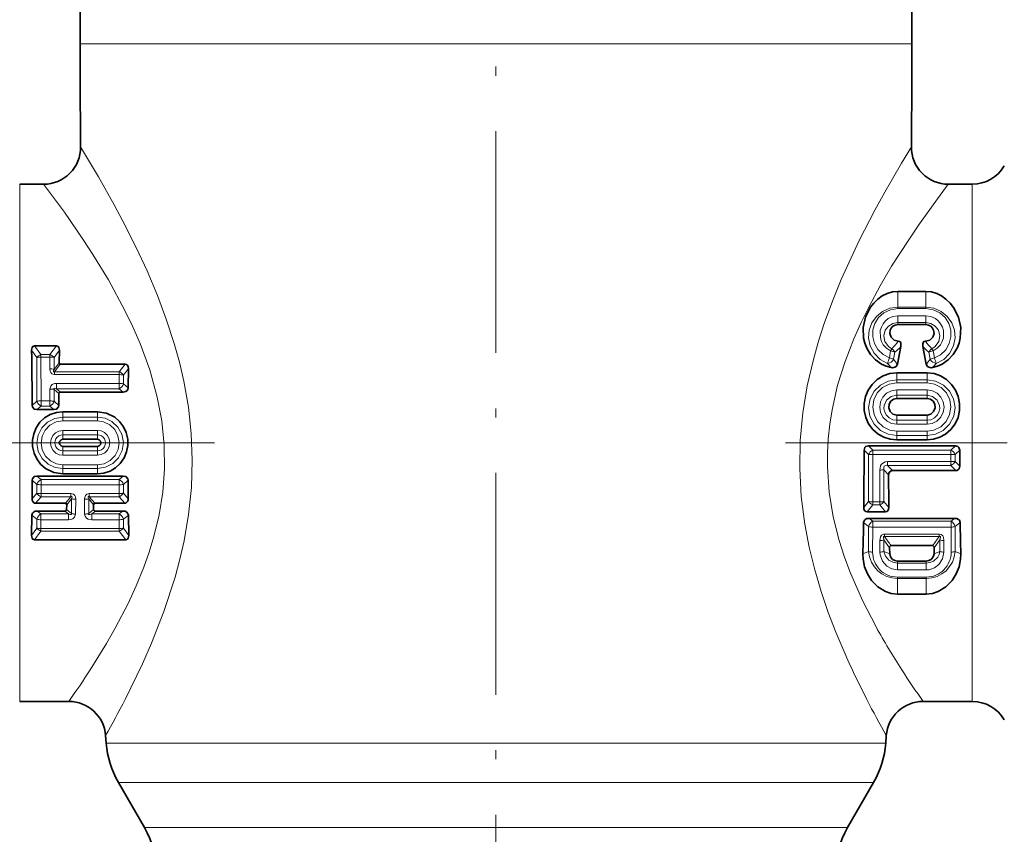
# Model space of a CAD drawing. Extents: x 0 to 420, y 0 to 297.
# Drawn here: x 131 to 184, y 152 to 196 of the extents above; entities that cross this region are included whole.
import ezdxf

# ---------------------------------------------------------------- set-up
doc = ezdxf.new("R2010")
doc.units = 0
doc.linetypes.add('DASHDOT', pattern=[18.5, 12, -3, 0.5, -3])

msp = doc.modelspace()

# ---------------------------------------------------------------- linework, layer by layer
at = {"color": 7, "linetype": 'DASHDOT', "lineweight": 13}
for p, q in [((156.662704, 245.535156), (156.662704, 108.249786)), ((141.441574, 173.168213), (110.499878, 173.168213)), ((202.821075, 173.168213), (171.932816, 173.168213))]:
    msp.add_line(p, q, dxfattribs=at)
at = {"color": 7, "lineweight": 35}
for p, q in [((134.162613, 199.768219), (134.162613, 194.768219)), ((179.162796, 199.768219), (179.162796, 194.768219)), ((132.190613, 187.168213), (130.893799, 187.168213)), ((182.43161, 187.168213), (181.134811, 187.168213)), ((179.915375, 181.368652), (178.410034, 181.368652)), ((179.915375, 179.56723), (178.410034, 179.56723)), ((132.878281, 178.41658), (131.697128, 178.41658)), ((133.039612, 178.177338), (133.027832, 177.498932)), ((178.564407, 178.381409), (178.383774, 177.424515)), ((179.761002, 178.381409), (179.941635, 177.424515)), ((136.598083, 177.421036), (133.085663, 177.421036)), ((136.773239, 177.18457), (136.761353, 176.143295)), ((179.985031, 176.954361), (178.340378, 176.954361)), ((133.008713, 175.837906), (133.004211, 175.194702)), ((133.09906, 175.913818), (136.487076, 175.913818)), ((179.985031, 175.56514), (178.340378, 175.56514)), ((131.829391, 174.964645), (132.746017, 174.964645)), ((133.225204, 174.851257), (135.100204, 174.851257)), ((179.985031, 174.671524), (178.340378, 174.671524)), ((133.225204, 173.364456), (135.100204, 173.364456)), ((179.985031, 173.326248), (178.340378, 173.326248)), ((133.225204, 172.97197), (135.100204, 172.97197)), ((181.514923, 173.010178), (176.810486, 173.010178)), ((181.75061, 171.8974), (181.74855, 172.779037)), ((178.110992, 171.664902), (181.539459, 171.664902)), ((131.563461, 170.130905), (131.571198, 171.141724)), ((136.496017, 171.37178), (131.829391, 171.37178)), ((133.225204, 171.485168), (135.100204, 171.485168)), ((136.761948, 170.130905), (136.754211, 171.141724)), ((131.751617, 169.896255), (133.373154, 169.896255)), ((133.336121, 169.475403), (131.845886, 169.475403)), ((133.432281, 169.551132), (133.435303, 169.818878)), ((134.893127, 169.551132), (134.890106, 169.818878)), ((134.952255, 169.896255), (136.573792, 169.896255)), ((136.479523, 169.475403), (134.989288, 169.475403)), ((176.740753, 169.434357), (177.73465, 169.434357)), ((131.535797, 168.159088), (131.553452, 169.246567)), ((136.789612, 168.159088), (136.771957, 169.246567)), ((181.476776, 169.07901), (176.848633, 169.07901)), ((131.697128, 167.919846), (136.628281, 167.919846)), ((177.962799, 167.167542), (177.954437, 167.486298)), ((180.293564, 167.604584), (178.031845, 167.604584)), ((180.36261, 167.167542), (180.370972, 167.486298)), ((178.385025, 166.769196), (179.940384, 166.769196)), ((178.385025, 164.967773), (179.940384, 164.967773)), ((133.550415, 159.168213), (130.893799, 159.168213)), ((182.43161, 159.168213), (179.774994, 159.168213)), ((135.575546, 156.907776), (135.544891, 157.316833)), ((177.749863, 156.907776), (177.780518, 157.316818)), ((137.642838, 152.338531), (136.231293, 154.783401)), ((175.682571, 152.338531), (177.094116, 154.783401))]:
    msp.add_line(p, q, dxfattribs=at)
at = {"color": 7, "lineweight": 13}
for p, q in [((134.162613, 194.768219), (176.408386, 194.768219)), ((176.408386, 194.768219), (179.162796, 194.768219)), ((130.893799, 160.88205), (130.893799, 187.168213)), ((182.43161, 187.168213), (182.43161, 160.88205)), ((178.410034, 180.513992), (178.410034, 181.368652)), ((179.915375, 180.513992), (179.915375, 181.368652)), ((179.915375, 180.513992), (178.410034, 180.513992)), ((178.410034, 180.435593), (178.410034, 180.513992)), ((179.915375, 180.435593), (178.410034, 180.435593)), ((179.915375, 180.435593), (179.915375, 180.513992)), ((179.915375, 180.047562), (178.410034, 180.047562)), ((178.410034, 180.047562), (178.410034, 179.674423)), ((179.915375, 179.674423), (178.410034, 179.674423)), ((178.410034, 179.674423), (178.410034, 179.56723)), ((179.915375, 180.047562), (179.915375, 179.674423)), ((179.915375, 179.674423), (179.915375, 179.56723)), ((131.823486, 177.781708), (131.535797, 178.177338)), ((132.043976, 177.946716), (131.697128, 178.41658)), ((132.043976, 177.813675), (132.043976, 177.946716)), ((132.531433, 177.946716), (132.043976, 177.946716)), ((132.531433, 177.946716), (132.878281, 178.41658)), ((132.531433, 177.813675), (132.531433, 177.946716)), ((132.751923, 177.781708), (133.039612, 178.177338)), ((178.01474, 178.145065), (177.94635, 177.761826)), ((178.242676, 178.070816), (178.174988, 177.689423)), ((180.082733, 178.070816), (180.150421, 177.689423)), ((180.310669, 178.145065), (180.379044, 177.761841)), ((131.823486, 177.781708), (131.822876, 175.419907)), ((132.043976, 177.813675), (132.050674, 175.436798)), ((132.531433, 177.813675), (132.043976, 177.813675)), ((132.529068, 177.173737), (132.531433, 177.813675)), ((132.752182, 177.14537), (132.751923, 177.781708)), ((133.027832, 177.498932), (132.752182, 177.14537)), ((133.085663, 177.421036), (132.771057, 177.016403)), ((136.278076, 177.016403), (136.598083, 177.421036)), ((136.278076, 177.016403), (132.771057, 177.016403)), ((132.771057, 176.863571), (132.771057, 177.016403)), ((136.278076, 176.863571), (132.771057, 176.863571)), ((136.276749, 176.385437), (136.278076, 176.863571)), ((136.278076, 176.863571), (136.278076, 177.016403)), ((136.502274, 176.837097), (136.773239, 177.18457)), ((178.340378, 176.57518), (178.340378, 176.954361)), ((179.985031, 176.57518), (179.985031, 176.954361)), ((132.8936, 176.385437), (132.8936, 176.088608)), ((132.8936, 176.385437), (136.276749, 176.385437)), ((136.276749, 176.385437), (136.276749, 176.088608)), ((136.50238, 176.36203), (136.502274, 176.837097)), ((136.761353, 176.143295), (136.50238, 176.36203)), ((178.340378, 176.412964), (178.340378, 176.57518)), ((179.985031, 176.57518), (178.340378, 176.57518)), ((179.985031, 176.412964), (178.340378, 176.412964)), ((179.985031, 176.412964), (179.985031, 176.57518)), ((132.524734, 175.436798), (132.526001, 176.075668)), ((132.752441, 176.054321), (133.008713, 175.837906)), ((132.752533, 175.419907), (132.752441, 176.054321)), ((132.8936, 176.088608), (133.09906, 175.913818)), ((132.8936, 176.088608), (136.276749, 176.088608)), ((136.487076, 175.913818), (136.276749, 176.088608)), ((179.985031, 176.036758), (178.340378, 176.036758)), ((178.340378, 176.036758), (178.340378, 175.747177)), ((179.985031, 176.036758), (179.985031, 175.747177)), ((131.571198, 175.194702), (131.822876, 175.419907)), ((132.050674, 175.436798), (132.050674, 175.159729)), ((132.050674, 175.436798), (132.524734, 175.436798)), ((132.524734, 175.436798), (132.524734, 175.159729)), ((133.004211, 175.194702), (132.752533, 175.419907)), ((179.985031, 175.747177), (178.340378, 175.747177)), ((178.340378, 175.747177), (178.340378, 175.56514)), ((179.985031, 175.747177), (179.985031, 175.56514)), ((131.829391, 174.964645), (132.050674, 175.159729)), ((132.050674, 175.159729), (132.524734, 175.159729)), ((132.746017, 174.964645), (132.524734, 175.159729)), ((133.225204, 174.560623), (133.225204, 174.851257)), ((135.100204, 174.560623), (135.100204, 174.851257)), ((133.225204, 174.355545), (133.225204, 174.560623)), ((133.225204, 174.560623), (135.100204, 174.560623)), ((133.225204, 174.355545), (135.100204, 174.355545)), ((135.100204, 174.355545), (135.100204, 174.560623)), ((178.340378, 174.387009), (178.340378, 174.671524)), ((179.985031, 174.387009), (178.340378, 174.387009)), ((178.340378, 174.178238), (178.340378, 174.387009)), ((179.985031, 174.387009), (179.985031, 174.671524)), ((179.985031, 174.178238), (179.985031, 174.387009)), ((133.225204, 173.842209), (133.225204, 173.598358)), ((133.225204, 173.842209), (135.100204, 173.842209)), ((135.100204, 173.842209), (135.100204, 173.598358)), ((179.985031, 174.178238), (178.340378, 174.178238)), ((178.340378, 173.80423), (178.340378, 173.561172)), ((179.985031, 173.80423), (178.340378, 173.80423)), ((179.985031, 173.80423), (179.985031, 173.561172)), ((133.225204, 173.598358), (133.225204, 173.364456)), ((133.225204, 173.598358), (135.100204, 173.598358)), ((135.100204, 173.598358), (135.100204, 173.364456)), ((179.985031, 173.561172), (178.340378, 173.561172)), ((178.340378, 173.561172), (178.340378, 173.326248)), ((179.985031, 173.561172), (179.985031, 173.326248)), ((133.225204, 172.738068), (133.225204, 172.97197)), ((133.225204, 172.738068), (135.100204, 172.738068)), ((133.225204, 172.494217), (133.225204, 172.738068)), ((135.100204, 172.738068), (135.100204, 172.97197)), ((135.100204, 172.494217), (135.100204, 172.738068)), ((176.822784, 172.537018), (176.576859, 172.779037)), ((177.052444, 172.775253), (176.810486, 173.010178)), ((181.272964, 172.775253), (177.052444, 172.775253)), ((177.052444, 172.532196), (177.052444, 172.775253)), ((181.514923, 173.010178), (181.272964, 172.775253)), ((181.272964, 172.532196), (181.272964, 172.775253)), ((181.74855, 172.779037), (181.502625, 172.537018)), ((133.225204, 172.494217), (135.100204, 172.494217)), ((176.822784, 172.537018), (176.823013, 169.997406)), ((177.052444, 172.532196), (177.048721, 169.974136)), ((181.272964, 172.532196), (177.052444, 172.532196)), ((177.851303, 172.158188), (181.273193, 172.158188)), ((177.851303, 172.158188), (177.851303, 171.949417)), ((181.273193, 172.158188), (181.272964, 172.532196)), ((181.273193, 172.158188), (181.273193, 171.949417)), ((181.502609, 172.165833), (181.502625, 172.537018)), ((181.502609, 172.165833), (181.75061, 171.8974)), ((133.225204, 171.980881), (133.225204, 171.775803)), ((133.225204, 171.980881), (135.100204, 171.980881)), ((133.225204, 171.775803), (133.225204, 171.485168)), ((133.225204, 171.775803), (135.100204, 171.775803)), ((135.100204, 171.980881), (135.100204, 171.775803)), ((135.100204, 171.775803), (135.100204, 171.485168)), ((177.426697, 169.974136), (177.423615, 171.695129)), ((177.65239, 169.997406), (177.652588, 171.706238)), ((177.902603, 171.435623), (177.652588, 171.706238)), ((177.851303, 171.949417), (181.273193, 171.949417)), ((178.110992, 171.664902), (177.851303, 171.949417)), ((181.273193, 171.949417), (181.539459, 171.664902)), ((131.822876, 170.916519), (131.571198, 171.141724)), ((132.050674, 171.176697), (131.829391, 171.37178)), ((132.050674, 170.899628), (132.050674, 171.176697)), ((136.274734, 171.176697), (132.050674, 171.176697)), ((136.274734, 171.176697), (136.496017, 171.37178)), ((136.274734, 170.899628), (136.274734, 171.176697)), ((136.502533, 170.916519), (136.754211, 171.141724)), ((131.822876, 170.916519), (131.822937, 170.443161)), ((132.050674, 170.899628), (132.049759, 170.422928)), ((136.274734, 170.899628), (132.050674, 170.899628)), ((136.27565, 170.422928), (136.274734, 170.899628)), ((136.502472, 170.443161), (136.502533, 170.916519)), ((131.822937, 170.443161), (131.563461, 170.130905)), ((132.049759, 170.250305), (131.751617, 169.896255)), ((132.049759, 170.422928), (132.049759, 170.250305)), ((132.049759, 170.422928), (133.666397, 170.422928)), ((132.049759, 170.250305), (133.666397, 170.250305)), ((133.373154, 169.896255), (133.666397, 170.250305)), ((133.435303, 169.818878), (133.697998, 170.135071)), ((133.666397, 170.422928), (133.666397, 170.250305)), ((133.697998, 170.135071), (133.698181, 169.339905)), ((133.924057, 170.112732), (133.921829, 169.312439)), ((134.40358, 169.312439), (134.401352, 170.112732)), ((134.627228, 169.339905), (134.627411, 170.135071)), ((134.627411, 170.135071), (134.890106, 169.818878)), ((134.659012, 170.422928), (134.659012, 170.250305)), ((134.659012, 170.422928), (136.27565, 170.422928)), ((134.659012, 170.250305), (134.952255, 169.896255)), ((134.659012, 170.250305), (136.27565, 170.250305)), ((136.27565, 170.422928), (136.27565, 170.250305)), ((136.573792, 169.896255), (136.27565, 170.250305)), ((136.761948, 170.130905), (136.502472, 170.443161)), ((176.823013, 169.997406), (176.558655, 169.669785)), ((177.048721, 169.974136), (177.426697, 169.974136)), ((177.048721, 169.974136), (177.048721, 169.810867)), ((177.426697, 169.974136), (177.426697, 169.810867)), ((177.65239, 169.997406), (177.916748, 169.669785)), ((131.845886, 169.475403), (132.045792, 169.319443)), ((133.336121, 169.475403), (133.530701, 169.319443)), ((133.432281, 169.551132), (133.698181, 169.339905)), ((134.627228, 169.339905), (134.893127, 169.551132)), ((134.794708, 169.319443), (134.989288, 169.475403)), ((136.479523, 169.475403), (136.279617, 169.319443)), ((177.048721, 169.810867), (176.740753, 169.434357)), ((177.048721, 169.810867), (177.426697, 169.810867)), ((177.426697, 169.810867), (177.73465, 169.434357)), ((131.553452, 169.246567), (131.823288, 169.03215)), ((131.823288, 169.03215), (131.823486, 168.554718)), ((132.045792, 169.002853), (132.043976, 168.522751)), ((132.045792, 169.002853), (132.045792, 169.319443)), ((133.530701, 169.319443), (132.045792, 169.319443)), ((133.530701, 169.002853), (132.045792, 169.002853)), ((133.530701, 169.002853), (133.530701, 169.319443)), ((136.279617, 169.319443), (134.794708, 169.319443)), ((134.794708, 169.002853), (134.794708, 169.319443)), ((136.279617, 169.002853), (134.794708, 169.002853)), ((136.279617, 169.002853), (136.279617, 169.319443)), ((136.281433, 168.522751), (136.279617, 169.002853)), ((136.501923, 168.554718), (136.502121, 169.03215)), ((136.771957, 169.246567), (136.502121, 169.03215)), ((176.848633, 169.07901), (177.044312, 168.930573)), ((181.281097, 168.930573), (177.044312, 168.930573)), ((177.044312, 168.605713), (177.044312, 168.930573)), ((181.281097, 168.930573), (181.476776, 169.07901)), ((181.281097, 168.605713), (181.281097, 168.930573)), ((131.535797, 168.159088), (131.823486, 168.554718)), ((131.697128, 167.919846), (132.043976, 168.389709)), ((132.043976, 168.522751), (132.043976, 168.389709)), ((132.043976, 168.522751), (136.281433, 168.522751)), ((132.043976, 168.389709), (136.281433, 168.389709)), ((136.281433, 168.522751), (136.281433, 168.389709)), ((136.628281, 167.919846), (136.281433, 168.389709)), ((136.789612, 168.159088), (136.501923, 168.554718)), ((176.547791, 168.850449), (176.823456, 168.637238)), ((176.823456, 168.637238), (176.824432, 167.292618)), ((177.044312, 168.605713), (177.03772, 167.25499)), ((181.281097, 168.605713), (177.044312, 168.605713)), ((181.287689, 167.25499), (181.281097, 168.605713)), ((181.500977, 167.292618), (181.501953, 168.637238)), ((181.501953, 168.637238), (181.777618, 168.850449)), ((177.437683, 167.25499), (177.434326, 167.877899)), ((177.650986, 167.292618), (177.651535, 167.913025)), ((177.651535, 167.913025), (177.954437, 167.486298)), ((180.642975, 168.225952), (177.682434, 168.225952)), ((177.682434, 168.225952), (177.682434, 168.099106)), ((180.642975, 168.099106), (177.682434, 168.099106)), ((180.673874, 167.913025), (180.370972, 167.486298)), ((180.642975, 168.225952), (180.642975, 168.099106)), ((180.674423, 167.292618), (180.673874, 167.913025)), ((180.887726, 167.25499), (180.891083, 167.877899)), ((176.824432, 167.292618), (176.512619, 167.167542)), ((177.650986, 167.292618), (177.962799, 167.167542)), ((180.674423, 167.292618), (180.36261, 167.167542)), ((181.500977, 167.292618), (181.81279, 167.167542)), ((178.385025, 166.662003), (178.385025, 166.769196)), ((179.940384, 166.662003), (179.940384, 166.769196)), ((178.385025, 166.662003), (179.940384, 166.662003)), ((178.385025, 166.288864), (178.385025, 166.662003)), ((178.385025, 166.288864), (179.940384, 166.288864)), ((179.940384, 166.288864), (179.940384, 166.662003)), ((178.385025, 165.900833), (179.940384, 165.900833)), ((178.385025, 165.900833), (178.385025, 165.822433)), ((178.385025, 165.822433), (179.940384, 165.822433)), ((178.385025, 165.822433), (178.385025, 164.967773)), ((179.940384, 165.900833), (179.940384, 165.822433)), ((179.940384, 165.822433), (179.940384, 164.967773)), ((130.893799, 160.88205), (130.893799, 159.168213)), ((182.43161, 160.88205), (182.43161, 159.168213)), ((175.168427, 156.907776), (135.575546, 156.907776)), ((177.749863, 156.907776), (175.168427, 156.907776)), ((174.592957, 154.783401), (136.231293, 154.783401)), ((177.094116, 154.783401), (174.592957, 154.783401)), ((173.354218, 152.338531), (137.642838, 152.338531)), ((173.354218, 152.338531), (175.682571, 152.338531))]:
    msp.add_line(p, q, dxfattribs=at)
for points in [[(134.190506, 189.189346), (135.157654, 187.56955), (136.013031, 186.049576), (136.480408, 185.173584), (137.198761, 183.743973), (137.783142, 182.481293), (138.343918, 181.148071), (138.822037, 179.870514), (139.25238, 178.542816), (139.531448, 177.531937), (139.770782, 176.4991), (140.0186, 175.093674), (140.174896, 173.665146), (140.232224, 172.226105), (140.18544, 170.747208), (140.035477, 169.289474), (139.792465, 167.866791), (139.566376, 166.865326), (139.30481, 165.891266), (138.700165, 164.037003), (138.028854, 162.326874), (137.534103, 161.203033), (136.593292, 159.2677)], [(176.314529, 184.129196), (177.158691, 185.765396), (177.693893, 186.739243), (178.597565, 188.300568), (179.134903, 189.189377)], [(132.190613, 187.168213), (133.310272, 185.650269), (134.313568, 184.198608), (134.859894, 183.359222), (135.69519, 181.984375), (136.590363, 180.331039), (137.011124, 179.454834), (137.404007, 178.547943), (137.92691, 177.124481), (138.340378, 175.64299), (138.584335, 174.354996), (138.717285, 173.047165), (138.731812, 171.733932), (138.635468, 170.491608), (138.438675, 169.2733), (138.153503, 168.089874), (137.898239, 167.25322), (137.610184, 166.441971), (137.197723, 165.430389), (136.753891, 164.468689), (136.056503, 163.12648), (135.589172, 162.306442), (134.70993, 160.88205)], [(178.069336, 182.722885), (178.989639, 184.165085), (179.570831, 185.01976), (180.548279, 186.38446), (181.134811, 187.168213)], [(175.476822, 161.906616), (175.053452, 162.916702), (174.643005, 163.987976), (174.257202, 165.11496), (173.908142, 166.291809), (173.607849, 167.512436), (173.367691, 168.770721), (173.178772, 170.259476), (173.0961, 171.775085), (173.126495, 173.301895), (173.265182, 174.788254), (173.504578, 176.252579), (173.832809, 177.682663), (174.110153, 178.666595), (174.419342, 179.627304), (174.860306, 180.838821), (175.334061, 182.002655), (176.314545, 184.129227)], [(177.228271, 163.200348), (176.493088, 164.631332), (175.809616, 166.197571), (175.504028, 167.025681), (175.231598, 167.88089), (174.908081, 169.169586), (174.688828, 170.500961), (174.589783, 171.860931), (174.590302, 172.621597), (174.630997, 173.382217), (174.715866, 174.175156), (174.842209, 174.961426), (175.146027, 176.280655), (175.546646, 177.562302), (176.02507, 178.797668), (176.423096, 179.689529), (176.845993, 180.549637), (177.449539, 181.668503), (178.069336, 182.722916)], [(178.410034, 180.513992), (177.970978, 180.452026), (177.572433, 180.275055), (177.245895, 180.006317), (177.004013, 179.665604), (176.85939, 179.272064), (176.82428, 178.84697), (176.908798, 178.417892), (177.116928, 178.017181), (177.438385, 177.685623), (177.849213, 177.457855)], [(178.410034, 180.435593), (178.005753, 180.375015), (177.644501, 180.203339), (177.358948, 179.947449), (177.159546, 179.63063), (177.05452, 179.278381), (177.0466, 178.908661), (177.138672, 178.544693), (177.326813, 178.215744), (177.602203, 177.946136), (177.94635, 177.761826)], [(179.915375, 180.513992), (180.354446, 180.452026), (180.753006, 180.275024), (181.078903, 180.006989), (181.320831, 179.666687), (181.465546, 179.274246), (181.501053, 178.845917), (181.415161, 178.413712), (181.205231, 178.012665), (180.884674, 177.683823), (180.476196, 177.457855)], [(179.91539, 180.435593), (180.319672, 180.375), (180.680939, 180.203323), (180.966476, 179.947418), (181.165878, 179.630615), (181.270844, 179.278641), (181.278885, 178.909378), (181.185959, 178.542786), (180.993195, 178.208786), (180.710327, 177.936783), (180.379059, 177.761826)], [(178.410034, 180.047562), (178.135483, 180.006866), (177.886734, 179.890411), (177.733109, 179.765594), (177.608444, 179.614059), (177.513382, 179.435516), (177.455856, 179.242386), (177.457748, 178.848755), (177.516632, 178.658173), (177.613174, 178.481705), (177.78978, 178.28685), (178.014755, 178.145065)], [(178.410034, 179.674423), (178.140808, 179.629089), (177.899185, 179.490311), (177.720856, 179.260056), (177.647278, 178.967499), (177.704147, 178.654449), (177.895004, 178.385254), (178.080734, 178.26152)], [(179.915375, 180.047562), (180.189926, 180.006866), (180.43866, 179.890427), (180.592255, 179.76564), (180.716904, 179.614166), (180.811996, 179.435608), (180.869537, 179.242447), (180.867676, 178.848785), (180.808777, 178.658188), (180.71225, 178.481735), (180.53566, 178.28688), (180.310669, 178.145065)], [(179.915375, 179.674423), (180.184601, 179.629089), (180.426208, 179.490326), (180.604553, 179.260071), (180.678131, 178.967529), (180.621277, 178.654465), (180.43042, 178.385254), (180.244675, 178.26152)], [(132.529068, 177.173737), (132.544693, 177.0457), (132.569809, 176.981827), (132.629974, 176.908936), (132.771057, 176.863571)], [(132.752182, 177.14537), (132.726013, 177.076218), (132.719681, 177.043304), (132.72081, 177.024536), (132.723846, 177.017029), (132.732056, 177.009735), (132.743408, 177.007965), (132.771057, 177.016403)], [(132.8936, 176.385437), (132.774368, 176.371613), (132.657501, 176.321808), (132.574631, 176.240753), (132.526001, 176.075668)], [(178.340378, 176.57518), (177.877274, 176.503235), (177.458282, 176.294327), (177.121735, 175.966141), (176.901932, 175.548553), (176.822662, 175.077637), (176.896805, 174.60257), (177.120377, 174.171555), (177.470093, 173.833466), (177.884506, 173.630737), (178.340378, 173.561172)], [(178.340378, 176.412964), (177.935852, 176.347275), (177.573898, 176.15802), (177.290054, 175.866074), (177.110413, 175.500763), (177.05127, 175.096848), (177.118805, 174.692932), (177.308136, 174.327942), (177.601471, 174.0401), (177.970032, 173.859299), (178.340378, 173.80423)], [(179.985031, 176.57518), (180.448135, 176.50325), (180.867126, 176.294327), (181.203674, 175.966141), (181.423492, 175.548523), (181.502747, 175.077606), (181.428589, 174.602539), (181.204987, 174.171509), (180.85524, 173.833405), (180.440842, 173.630722), (179.985031, 173.561172)], [(179.985031, 176.412964), (180.389542, 176.347275), (180.751511, 176.15802), (181.03537, 175.866043), (181.215012, 175.500732), (181.274139, 175.096832), (181.206604, 174.692902), (181.017242, 174.327896), (180.723892, 174.040054), (180.355331, 173.859283), (179.985031, 173.80423)], [(132.8936, 176.088608), (132.824371, 176.113327), (132.790253, 176.118958), (132.762421, 176.115784), (132.752609, 176.109985), (132.744812, 176.096573), (132.743958, 176.084885), (132.752441, 176.054321)], [(178.340378, 176.036758), (178.053696, 175.98999), (177.796524, 175.854996), (177.593933, 175.645737), (177.465881, 175.38385), (177.424286, 175.094772), (177.473404, 174.806442), (177.609406, 174.546875), (177.81958, 174.342789), (178.067398, 174.220398), (178.340378, 174.178238)], [(179.985031, 176.036758), (180.271759, 175.989975), (180.528885, 175.854996), (180.731476, 175.645737), (180.859512, 175.383881), (180.901123, 175.094803), (180.852005, 174.806473), (180.716003, 174.54689), (180.505859, 174.342804), (180.258026, 174.220413), (179.985031, 174.178238)], [(178.340378, 175.747177), (178.04068, 175.679703), (177.797562, 175.486298), (177.664459, 175.196747), (177.652924, 175.034668), (177.680923, 174.873322), (177.778336, 174.675186), (177.93483, 174.517929), (178.133835, 174.418442), (178.340378, 174.387009)], [(179.985031, 175.747177), (180.284729, 175.679703), (180.527832, 175.486313), (180.66095, 175.196762), (180.672485, 175.034683), (180.644485, 174.873337), (180.547073, 174.675201), (180.390594, 174.517944), (180.191589, 174.418442), (179.985031, 174.387009)], [(133.225204, 174.560623), (132.792282, 174.492615), (132.400757, 174.294586), (132.087555, 173.982422), (131.887573, 173.586533), (131.822968, 173.145676), (131.901886, 172.707199), (132.114914, 172.317596), (132.438568, 172.015488), (132.81424, 171.836929), (133.225204, 171.775803)], [(133.225204, 174.355545), (132.859146, 174.296249), (132.530228, 174.124649), (132.270966, 173.858414), (132.106232, 173.52327), (132.052704, 173.153122), (132.115494, 172.784439), (132.288528, 172.453766), (132.555115, 172.193741), (132.889343, 172.030594), (133.225204, 171.980881)], [(135.100204, 171.775803), (135.533127, 171.843811), (135.924652, 172.04184), (136.237854, 172.354004), (136.437836, 172.749893), (136.502441, 173.19075), (136.423523, 173.629227), (136.210495, 174.018829), (135.886841, 174.320938), (135.511169, 174.499496), (135.100204, 174.560623)], [(135.100204, 171.980881), (135.466263, 172.040176), (135.795181, 172.211777), (136.054443, 172.478012), (136.219177, 172.813156), (136.272705, 173.183304), (136.209915, 173.551987), (136.03688, 173.88266), (135.770294, 174.142685), (135.436066, 174.305832), (135.100204, 174.355545)], [(133.225204, 173.842209), (133.017426, 173.808456), (132.830719, 173.710739), (132.683075, 173.55838), (132.589981, 173.367294), (132.560425, 173.156357), (132.59729, 172.946579), (132.697052, 172.75882), (132.850067, 172.611755), (133.028763, 172.524307), (133.225204, 172.494217)], [(135.100204, 172.494217), (135.307983, 172.527969), (135.49469, 172.625687), (135.642334, 172.778046), (135.735428, 172.969131), (135.764984, 173.180069), (135.728119, 173.389847), (135.628357, 173.577606), (135.475342, 173.72467), (135.296646, 173.812119), (135.100204, 173.842209)], [(177.423615, 171.695129), (177.463486, 171.914398), (177.524109, 172.016403), (177.714844, 172.139877), (177.851303, 172.158188)], [(177.652588, 171.706238), (177.643692, 171.843781), (177.66748, 171.904388), (177.694504, 171.931793), (177.76918, 171.956787), (177.851303, 171.949417)], [(133.924057, 170.112732), (133.905334, 170.246277), (133.875595, 170.311981), (133.806946, 170.383621), (133.666397, 170.422928)], [(133.697998, 170.135071), (133.726227, 170.220108), (133.725372, 170.243774), (133.721329, 170.252411), (133.712601, 170.259018), (133.704742, 170.260651), (133.686218, 170.258133), (133.666397, 170.250305)], [(134.659012, 170.422928), (134.520996, 170.385269), (134.450104, 170.312469), (134.402435, 170.148529), (134.401352, 170.112732)], [(134.659012, 170.250305), (134.634109, 170.259445), (134.62265, 170.260773), (134.608704, 170.256897), (134.600693, 170.24588), (134.598648, 170.235535), (134.600571, 170.211182), (134.627411, 170.135071)], [(133.530701, 169.319443), (133.612396, 169.290741), (133.653412, 169.283783), (133.68631, 169.287369), (133.697235, 169.294357), (133.703659, 169.306534), (133.704285, 169.316772), (133.698181, 169.339905)], [(133.530701, 169.002853), (133.652939, 169.01593), (133.773544, 169.062363), (133.862595, 169.138794), (133.921829, 169.312439)], [(134.40358, 169.312439), (134.428329, 169.19548), (134.504517, 169.095734), (134.60022, 169.038544), (134.794708, 169.002853)], [(134.627228, 169.339905), (134.621155, 169.317291), (134.621613, 169.30722), (134.632416, 169.290817), (134.645569, 169.285324), (134.661835, 169.283447), (134.698914, 169.287476), (134.794708, 169.319443)], [(177.434326, 167.877899), (177.471115, 168.084732), (177.526764, 168.166275), (177.626587, 168.21994), (177.682434, 168.225952)], [(177.651535, 167.913025), (177.619797, 168.042786), (177.624634, 168.082825), (177.634705, 168.097198), (177.656616, 168.10434), (177.682434, 168.099106)], [(180.642975, 168.225952), (180.750778, 168.200928), (180.832016, 168.125748), (180.865479, 168.056198), (180.891083, 167.877899)], [(180.642975, 168.099106), (180.669022, 168.104294), (180.680756, 168.10257), (180.694397, 168.093536), (180.702591, 168.077545), (180.705215, 168.036652), (180.673874, 167.913025)], [(178.385025, 166.662003), (178.136414, 166.701614), (177.91008, 166.823593), (177.73613, 167.028), (177.650986, 167.292618)], [(180.674423, 167.292618), (180.635498, 167.128143), (180.560333, 166.980896), (180.327347, 166.763596), (180.13913, 166.686981), (179.940384, 166.662003)], [(178.385025, 166.288864), (178.079895, 166.34082), (177.811829, 166.487503), (177.569351, 166.767365), (177.448685, 167.113525), (177.437683, 167.25499)], [(180.887726, 167.25499), (180.818237, 166.896225), (180.621506, 166.585999), (180.382751, 166.401672), (180.09314, 166.30162), (179.940384, 166.288864)]]:
    msp.add_lwpolyline(points, dxfattribs=at)
at = {"color": 7, "lineweight": 35}
for points in [[(178.410034, 181.368652), (178.107529, 181.338333), (177.818268, 181.251053), (177.554367, 181.11734), (177.316574, 180.945343), (177.0961, 180.730515), (176.909256, 180.489532), (176.648331, 179.974136), (176.522446, 179.412674), (176.543549, 178.836853), (176.612289, 178.555084), (176.720413, 178.284668), (176.926773, 177.94931), (177.198242, 177.66069), (177.525665, 177.433533), (177.777969, 177.319183), (178.045074, 177.243637)], [(179.915375, 181.368652), (180.21788, 181.338333), (180.507141, 181.251053), (180.771042, 181.11734), (181.008835, 180.945343), (181.229309, 180.730515), (181.416153, 180.489532), (181.677078, 179.974136), (181.802963, 179.412674), (181.78186, 178.836853), (181.71312, 178.555084), (181.604996, 178.284668), (181.398636, 177.94931), (181.127167, 177.66069), (180.799744, 177.433533), (180.54744, 177.319183), (180.280334, 177.243637)], [(178.422073, 178.678009), (178.196991, 178.73291), (178.033966, 178.885986), (177.964874, 179.078964), (177.98439, 179.268829), (178.042068, 179.381592), (178.135757, 179.47699), (178.262177, 179.543106), (178.410034, 179.56723)], [(179.903336, 178.678009), (180.128418, 178.73291), (180.291443, 178.885986), (180.360535, 179.078964), (180.341019, 179.268829), (180.28334, 179.381592), (180.189651, 179.47699), (180.063232, 179.543106), (179.915375, 179.56723)], [(178.422073, 178.678009), (178.505661, 178.656372), (178.528244, 178.636795), (178.557144, 178.588837), (178.571732, 178.529663), (178.564407, 178.381409)], [(179.903336, 178.678009), (179.819748, 178.656372), (179.797165, 178.636795), (179.76828, 178.588837), (179.753677, 178.529678), (179.761002, 178.381409)], [(131.697128, 178.41658), (131.6008, 178.381821), (131.561844, 178.327866), (131.535797, 178.177338)], [(132.878281, 178.41658), (132.974609, 178.381821), (133.013565, 178.327866), (133.039612, 178.177338)], [(133.085663, 177.421036), (133.044647, 177.439133), (133.027832, 177.498932)], [(136.598083, 177.421036), (136.666367, 177.407837), (136.722168, 177.365982), (136.764099, 177.276901), (136.773239, 177.18457)], [(178.383774, 177.424515), (178.321625, 177.307404), (178.24498, 177.257751), (178.121109, 177.235397), (178.045074, 177.243637)], [(179.941635, 177.424515), (180.003784, 177.307404), (180.080414, 177.257751), (180.2043, 177.235397), (180.280334, 177.243637)], [(178.340378, 176.954361), (177.96373, 176.912247), (177.60585, 176.788651), (177.283401, 176.591064), (177.009781, 176.329834), (176.796143, 176.017731), (176.65062, 175.668564), (176.578903, 175.296906), (176.584091, 174.917984), (176.66658, 174.547821), (176.823929, 174.201996), (177.049896, 173.896667), (177.335022, 173.646057), (177.646027, 173.471085), (177.985809, 173.362869), (178.340378, 173.326248)], [(179.985031, 176.954361), (180.361679, 176.912247), (180.719559, 176.788651), (181.042007, 176.591064), (181.315628, 176.329834), (181.529266, 176.017731), (181.674789, 175.668564), (181.746506, 175.296906), (181.741318, 174.917984), (181.658829, 174.547821), (181.50148, 174.201996), (181.275513, 173.896667), (180.990387, 173.646057), (180.679382, 173.471085), (180.3396, 173.362869), (179.985031, 173.326248)], [(133.008713, 175.837906), (133.009857, 175.850952), (133.038559, 175.8965), (133.057785, 175.906677), (133.09906, 175.913818)], [(136.761353, 176.143295), (136.746704, 176.063644), (136.701431, 175.992752), (136.634003, 175.944687), (136.487076, 175.913818)], [(178.340378, 174.671524), (178.140167, 174.721451), (177.98465, 174.859924), (177.908264, 175.055511), (177.927094, 175.263458), (178.018127, 175.420471), (178.163788, 175.527176), (178.340378, 175.56514)], [(179.985031, 174.671524), (180.185242, 174.721451), (180.340759, 174.859924), (180.417145, 175.055511), (180.398315, 175.263458), (180.307281, 175.420471), (180.161621, 175.527176), (179.985031, 175.56514)], [(131.571198, 175.194702), (131.583328, 175.118515), (131.685745, 174.997787), (131.829391, 174.964645)], [(133.225204, 174.851257), (132.876877, 174.813141), (132.544876, 174.700867), (132.244324, 174.520172), (131.987473, 174.278809), (131.786575, 173.988678), (131.65004, 173.662933), (131.58342, 173.315628), (131.589523, 172.961945), (131.668091, 172.617188), (131.815887, 172.296371), (132.02684, 172.013474), (132.292145, 171.781387), (132.735931, 171.561218), (133.225204, 171.485168)], [(133.004211, 175.194702), (132.992081, 175.118515), (132.889664, 174.997787), (132.746017, 174.964645)], [(135.100204, 171.485168), (135.448532, 171.523285), (135.780533, 171.635559), (136.081085, 171.816254), (136.337936, 172.057617), (136.538834, 172.347748), (136.675369, 172.673492), (136.741989, 173.020798), (136.735886, 173.374481), (136.657318, 173.719238), (136.509521, 174.040054), (136.298569, 174.322952), (136.033264, 174.555038), (135.589478, 174.775208), (135.100204, 174.851257)], [(133.225204, 173.364456), (133.131195, 173.338547), (133.061539, 173.266953), (133.035843, 173.167587), (133.061935, 173.068787), (133.131516, 172.997681), (133.225204, 172.97197)], [(135.100204, 173.364456), (135.194199, 173.338562), (135.26384, 173.267014), (135.289566, 173.167725), (135.263519, 173.068848), (135.193909, 172.997696), (135.100204, 172.97197)], [(176.576859, 172.779037), (176.616669, 172.918686), (176.671814, 172.972534), (176.810486, 173.010178)], [(181.74855, 172.779037), (181.70874, 172.918686), (181.653595, 172.972534), (181.514923, 173.010178)], [(178.110992, 171.664902), (178.042084, 171.655289), (177.9319, 171.565994), (177.902603, 171.435623)], [(181.539459, 171.664902), (181.60881, 171.674545), (181.720367, 171.764694), (181.75061, 171.8974)], [(131.571198, 171.141724), (131.583328, 171.217911), (131.685745, 171.338638), (131.829391, 171.37178)], [(136.754211, 171.141724), (136.742081, 171.217911), (136.639664, 171.338638), (136.496017, 171.37178)], [(131.751617, 169.896255), (131.683014, 169.907913), (131.596054, 169.983612), (131.567825, 170.068375), (131.563461, 170.130905)], [(136.573792, 169.896255), (136.642395, 169.907913), (136.729355, 169.983612), (136.757584, 170.068375), (136.761948, 170.130905)], [(131.553452, 169.246567), (131.593506, 169.36824), (131.63356, 169.409897), (131.733139, 169.460251), (131.845886, 169.475403)], [(133.432281, 169.551132), (133.430847, 169.537415), (133.40979, 169.50032), (133.386261, 169.485153), (133.336121, 169.475403)], [(133.373154, 169.896255), (133.384567, 169.89537), (133.435303, 169.818878)], [(134.952255, 169.896255), (134.940842, 169.89537), (134.890106, 169.818878)], [(134.893127, 169.551132), (134.894562, 169.537415), (134.915619, 169.50032), (134.939148, 169.485153), (134.989288, 169.475403)], [(136.771957, 169.246567), (136.731903, 169.36824), (136.691849, 169.409897), (136.59227, 169.460251), (136.479523, 169.475403)], [(176.740753, 169.434357), (176.672302, 169.446701), (176.61441, 169.486923), (176.568909, 169.576218), (176.558655, 169.669785)], [(177.73465, 169.434357), (177.803116, 169.446701), (177.860992, 169.486923), (177.906494, 169.576218), (177.916748, 169.669785)], [(176.547791, 168.850449), (176.591095, 168.974152), (176.632889, 169.015213), (176.734528, 169.06424), (176.848633, 169.07901)], [(181.777618, 168.850449), (181.734314, 168.974152), (181.69252, 169.015213), (181.590881, 169.06424), (181.476776, 169.07901)], [(131.697128, 167.919846), (131.6008, 167.954605), (131.561844, 168.00856), (131.535797, 168.159088)], [(136.628281, 167.919846), (136.724609, 167.954605), (136.763565, 168.00856), (136.789612, 168.159088)], [(178.031845, 167.604584), (177.960968, 167.545502), (177.954437, 167.486298)], [(180.293564, 167.604584), (180.364441, 167.545502), (180.370972, 167.486298)], [(178.385025, 164.967773), (178.050186, 165.005463), (177.733521, 165.112854), (177.32016, 165.373596), (176.986404, 165.720779), (176.762863, 166.074997), (176.607513, 166.461746), (176.524704, 166.869415), (176.512619, 167.167542)], [(177.962799, 167.167542), (178.005127, 166.998062), (178.122269, 166.857056), (178.242859, 166.792786), (178.385025, 166.769196)], [(179.940384, 164.967773), (180.275223, 165.005463), (180.591888, 165.112854), (181.005249, 165.373596), (181.339005, 165.720779), (181.562546, 166.074997), (181.717896, 166.461746), (181.800705, 166.869415), (181.81279, 167.167542)], [(180.36261, 167.167542), (180.320282, 166.998062), (180.20314, 166.857056), (180.08255, 166.792786), (179.940384, 166.769196)]]:
    msp.add_lwpolyline(points, dxfattribs=at)
for centre, radius, start, end in [((636.927307, 194.488174), 502.764768, 179.968081, 180.603879), ((-324.025513, 194.489655), 503.188325, 359.39647, 0.031719), ((132.190613, 189.168228), 2.000006, 270.000148, 0.60503), ((181.134811, 189.168259), 2.000009, 179.394973, 269.999772), ((182.43161, 189.168213), 2, 269.999997, 329.999999), ((-91.984009, 174.052643), 223.557981, 0.292702, 1.057183), ((-130.312057, 173.007233), 306.888936, 359.376891, 359.957397), ((456.542114, 172.779831), 278.642733, 180.276413, 180.639519), ((39.903633, 170.854477), 136.658786, 358.45402, 359.15976), ((318.421783, 170.854477), 136.658788, 180.840245, 181.545981), ((133.550415, 157.168213), 2, 4.261389, 89.999996), ((179.774994, 157.168213), 2.000001, 90.000023, 175.738609), ((182.43161, 157.168213), 2, 30.000001, 90.000003), ((140.561417, 157.283401), 5, 184.308383, 210.000003), ((172.763992, 157.283401), 5, 329.999999, 355.691611), ((133.312698, 149.838531), 5, 360, 30.000001), ((180.012711, 149.838531), 5, 149.999997, 179.999995)]:
    msp.add_arc(centre, radius, start, end, dxfattribs=at)
at = {"color": 7, "lineweight": 13}
for centre, radius, start, end in [((176.399078, 179.99231), 2.412822, 314.175045, 326.988839), ((181.926422, 179.992432), 2.412967, 213.012362, 225.825414), ((132.173126, 177.544327), 0.42272, 107.794667, 145.826014), ((132.402283, 177.544327), 0.42272, 34.173987, 72.205331), ((177.918915, 177.453812), 0.697395, 62.313066, 82.106968), ((177.859894, 177.909882), 0.415309, 22.803305, 57.868942), ((175.812271, 180.91275), 3.739339, 310.536689, 317.392952), ((182.512848, 180.91243), 3.7389, 222.606305, 229.463419), ((180.4655, 177.909897), 0.415285, 122.130462, 157.198785), ((179.273651, 177.636429), 1.154925, 26.127326, 32.77122), ((132.543961, 177.102615), 0.710734, 72.974042, 91.009812), ((179.974915, 176.941086), 2.188043, 157.971962, 166.336048), ((180.482376, 179.669601), 3.438831, 220.028974, 224.866524), ((177.722229, 177.98143), 0.539399, 283.632789, 327.180528), ((180.726624, 179.486771), 3.121149, 215.160402, 221.355151), ((177.598816, 179.48674), 3.121105, 318.644796, 324.839638), ((180.60318, 177.98143), 0.5394, 212.819409, 256.367179), ((180.483856, 177.022751), 0.746001, 98.070493, 116.571098), ((177.842865, 179.669785), 3.439079, 315.133532, 319.970741), ((178.350494, 176.941086), 2.188034, 13.664008, 22.028122), ((132.542862, 176.36441), 0.809023, 74.995791, 90.976617), ((136.292419, 175.99353), 0.869767, 76.030585, 90.944611), ((136.13916, 176.612885), 0.426907, 31.694421, 71.002016), ((136.291855, 175.397552), 0.987629, 77.686456, 90.876254), ((136.055801, 176.500748), 0.468007, 298.19551, 342.743882), ((132.54155, 174.989822), 1.085602, 78.794059, 90.820465), ((132.257385, 175.570526), 0.460196, 199.11861, 243.289402), ((132.034363, 174.061523), 1.375086, 89.32005, 98.848977), ((132.318024, 175.570526), 0.460196, 296.710607, 340.881392), ((133.219803, 173.168213), 0.42922, 89.281248, 270.718752), ((135.105606, 173.168213), 0.42922, 269.28125, 90.71875), ((177.237976, 172.366592), 0.449069, 114.416952, 157.681843), ((181.087433, 172.366592), 0.449069, 22.31816, 65.583046), ((177.035019, 177.353683), 4.821442, 267.477178, 270.207205), ((181.29039, 177.353683), 4.821443, 269.792797, 272.522823), ((181.106354, 172.356079), 0.439773, 292.306111, 334.354899), ((177.440628, 173.790375), 2.095115, 269.534582, 275.807065), ((132.257385, 170.7659), 0.460196, 116.710598, 160.88139), ((136.068024, 170.7659), 0.460196, 19.11861, 63.2894), ((136.291046, 172.274902), 1.375086, 269.320045, 278.848979), ((132.19841, 170.654953), 0.431238, 209.425024, 249.829042), ((132.033997, 171.569168), 1.146014, 259.383636, 270.787901), ((133.908722, 171.149185), 1.036218, 258.261587, 270.848198), ((134.416687, 171.149185), 1.036218, 269.151804, 281.738415), ((136.126999, 170.654953), 0.431238, 290.17096, 330.574971), ((177.192764, 170.214981), 0.42917, 210.474851, 250.380812), ((177.033569, 170.968658), 0.994271, 257.768338, 270.872383), ((177.282639, 170.214981), 0.42917, 289.619183, 329.525144), ((132.283112, 168.905823), 0.47728, 119.844944, 164.637489), ((133.907761, 170.149796), 0.837063, 255.491255, 270.962412), ((134.417648, 170.149796), 0.837063, 269.037583, 284.508747), ((136.293106, 169.784607), 0.781445, 269.01087, 285.524177), ((136.042297, 168.905823), 0.47728, 15.362516, 60.155054), ((177.289307, 168.516296), 0.481743, 120.599462, 165.446211), ((181.036102, 168.516296), 0.481743, 14.553779, 59.400536), ((132.031448, 169.23381), 0.710734, 252.974037, 271.009814), ((132.173126, 168.792099), 0.42272, 214.173986, 252.205333), ((136.293961, 169.23381), 0.710734, 268.990188, 287.025958), ((136.152283, 168.792099), 0.42272, 287.794669, 325.826013), ((181.293808, 169.32785), 0.721813, 268.991923, 286.773241), ((177.445419, 168.51564), 0.637412, 269.003855, 288.882458), ((142.358932, 142.770782), 43.465778, 34.843834, 35.642), ((215.966476, 142.770782), 43.465779, 144.358002, 145.156164), ((180.87999, 168.51564), 0.637412, 251.11755, 270.996146), ((178.384964, 167.386368), 1.563824, 183.437834, 270.002251), ((177.028183, 167.838501), 0.583165, 249.531211, 270.936423), ((177.447235, 167.838501), 0.583166, 269.063592, 290.468797), ((179.94043, 167.386398), 1.563857, 269.998406, 356.56107), ((180.878174, 167.838501), 0.583165, 249.531191, 270.936355), ((181.297226, 167.838501), 0.583166, 269.063592, 290.468797), ((178.381577, 167.245041), 1.343844, 179.5757, 270.14725), ((179.943832, 167.245041), 1.343845, 269.852786, 0.42426), ((210.235291, 181.389587), 37.687415, 208.857927, 212.966081), ((218.059341, 180.556152), 46.487702, 203.651601, 207.253857), ((92.641312, 188.100159), 50.10594, 324.731089, 327.097401), ((220.647491, 188.074707), 50.061351, 212.90088, 215.269302), ((83.016678, 186.8078), 60.240539, 330.688796, 332.795391), ((230.306412, 186.806168), 60.237715, 207.204242, 209.310932)]:
    msp.add_arc(centre, radius, start, end, dxfattribs=at)
for centre, major_axis, ratio, start_param, end_param in [((178.014755, 178.041382), (-0.121399, -0.274338), 0.147429, 3.84903025, 4.39081591), ((180.310669, 178.041382), (0.29512, 0.053864), 0.340657, 1.508705173, 2.388800115), ((132.043976, 177.716904), (0.300003, 0.001251), 0.322599, 1.569454647, 2.395063685), ((177.94635, 177.666122), (-0.295151, 0.053711), 0.314359, 3.88542716, 4.769536025), ((132.524734, 175.389542), (-0.300003, 0.000534), 0.157541, 3.850382943, 4.71266651), ((181.273193, 172.17923), (-0.300003, -0.000229), 0.070141, 1.570743117, 2.441387431), ((132.050674, 170.946884), (0.300003, -0.000534), 0.157541, 3.850382904, 4.712666512), ((136.27565, 170.480118), (-0.300003, -0.000656), 0.190644, 1.570381833, 2.427678564), ((177.426697, 170.04068), (-0.300003, -0.000778), 0.22181, 1.570222556, 2.421826918), ((132.045792, 169.08963), (0.300003, -0.001083), 0.28926, 3.877814895, 4.713427233), ((177.044312, 168.70076), (0.300003, -0.001221), 0.316838, 3.886227041, 4.713674171)]:
    msp.add_ellipse(centre, major_axis=major_axis, ratio=ratio, start_param=start_param, end_param=end_param, dxfattribs=at)

doc.saveas('drawing.dxf')
